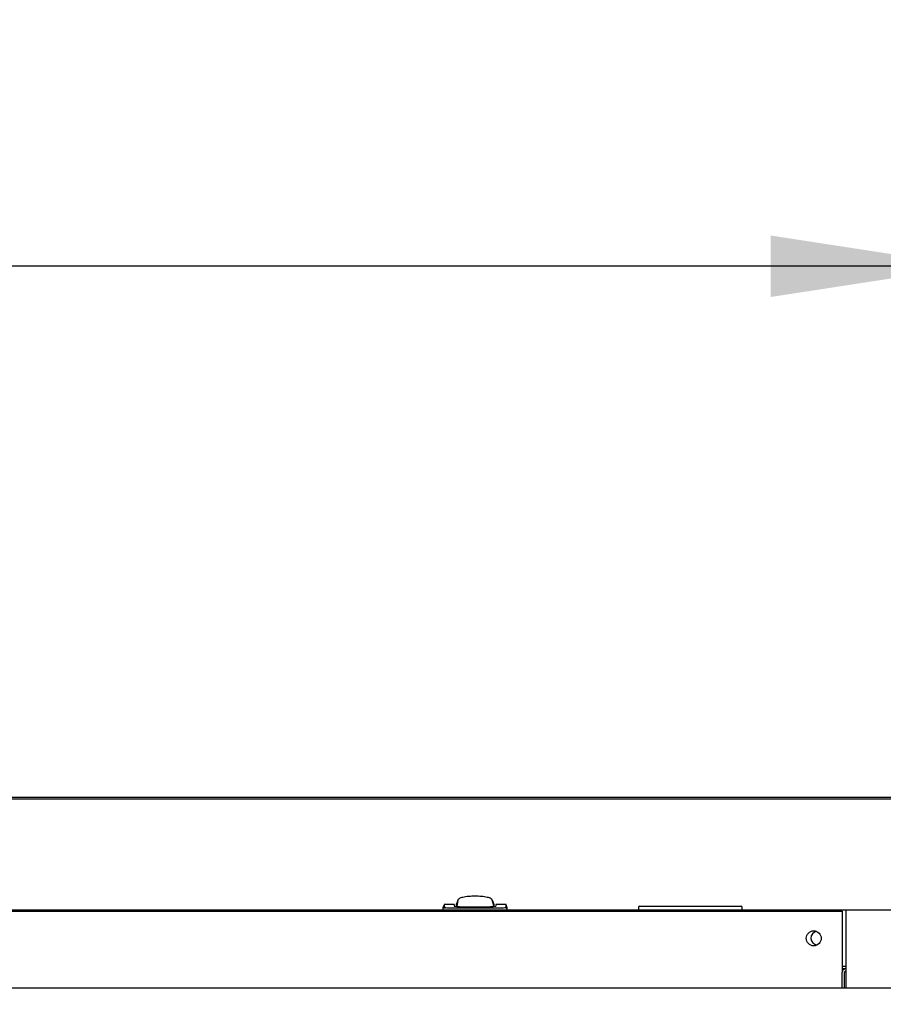
# Model space of a CAD drawing. Units: inches. Extents: x 0.7 to 16.1, y 0.7 to 10.5.
# Drawn here: x 9.2 to 9.8, y 2 to 2.7 of the extents above; entities that cross this region are included whole.
import ezdxf

# ---------------------------------------------------------------- set-up
doc = ezdxf.new("R2010")
doc.units = ezdxf.units.IN
doc.header["$MEASUREMENT"] = 0
doc.layers.add('FORMAT', color=7, linetype='Continuous')
doc.styles.add('SLDTEXTSTYLE0', font='TXT', dxfattribs={"width": 0.605})
doc.dimstyles.new('SLDDIMSTYLE0', dxfattribs={"dimtxt": 0.08, "dimasz": 0.13, "dimexe": 0, "dimexo": 0.0625, "dimgap": 0.02, "dimtad": 0, "dimtih": 1, "dimtoh": 1, "dimdec": 6, "dimlfac": 32, "dimrnd": 1e-09, "dimzin": 12, "dimdsep": 46, "dimlunit": 5, "dimtxsty": 'SLDTEXTSTYLE0', "dimsah": 1, "dimcen": 0.09, "dimadec": 0, "dimazin": 3, "dimtfac": 1, "dimtdec": 4, "dimtofl": 0, "dimtmove": 0, "dimatfit": 3, "dimfxl": 0, "dimfrac": 2, "dimtolj": 1, "dimtzin": 12, "dimarcsym": 0})
doc.dimstyles.new('SLDDIMSTYLE6', dxfattribs={"dimtxt": 0.08, "dimasz": 0.13, "dimexe": 0, "dimexo": 0.0625, "dimgap": 0.02, "dimtad": 0, "dimtih": 1, "dimtoh": 1, "dimdec": 6, "dimlfac": 32, "dimrnd": 1e-09, "dimzin": 12, "dimdsep": 46, "dimlunit": 5, "dimtxsty": 'SLDTEXTSTYLE0', "dimsah": 1, "dimcen": 0.09, "dimadec": 0, "dimazin": 3, "dimtfac": 1, "dimtdec": 4, "dimtmove": 0, "dimatfit": 0, "dimfxl": 0, "dimfrac": 2, "dimtolj": 1, "dimtzin": 12, "dimarcsym": 0})

# ---------------------------------------------------------------- blocks, each defined once
blk = doc.blocks.new('_D_25')
at = {"layer": 'FORMAT'}
for p, q in [((9.85492, 2.02142), (9.85492, 2.64424)), ((9.9096, 2.09954), (9.9096, 2.64424)), ((9.85492, 2.51924), (9.60492, 2.51924)), ((9.9096, 2.51924), (10.20276, 2.51924)), ((10.31273, 2.51913), (10.28523, 2.51913)), ((10.28523, 2.51913), (10.28523, 2.39635)), ((10.43495, 2.51913), (10.46245, 2.51913)), ((10.46245, 2.51913), (10.46245, 2.39635)), ((10.28523, 2.39635), (10.31273, 2.39635)), ((10.46245, 2.39635), (10.43495, 2.39635))]:
    blk.add_line(p, q, dxfattribs=at)
for points in [[(9.85492, 2.51924), (9.72492, 2.53924), (9.72492, 2.49924)], [(9.9096, 2.51924), (10.0396, 2.49924), (10.0396, 2.53924)]]:
    blk.add_solid(points, dxfattribs=at)
at = {"layer": 'FORMAT', "char_height": 0.08, "attachment_point": 1, "style": 'SLDTEXTSTYLE0'}
for s, insert in [('1 3/4', (10.25161, 2.64059)), ('44', (10.31273, 2.49948))]:
    blk.add_mtext(s, dxfattribs=dict(at, insert=insert))
blk = doc.blocks.new('_D_26')
at = {"layer": 'FORMAT'}
for p, q in [((7.20648, 2.01009), (7.20648, 2.64424)), ((9.85492, 2.02142), (9.85492, 2.64424)), ((7.20648, 2.51924), (8.32306, 2.51924)), ((8.42691, 2.51913), (8.39941, 2.51913)), ((8.39941, 2.51913), (8.39941, 2.39635)), ((8.67136, 2.51913), (8.69886, 2.51913)), ((8.69886, 2.51913), (8.69886, 2.39635)), ((9.85492, 2.51924), (8.77521, 2.51924)), ((8.39941, 2.39635), (8.42691, 2.39635)), ((8.69886, 2.39635), (8.67136, 2.39635))]:
    blk.add_line(p, q, dxfattribs=at)
for points in [[(7.20648, 2.51924), (7.33648, 2.49924), (7.33648, 2.53924)], [(9.85492, 2.51924), (9.72492, 2.53924), (9.72492, 2.49924)]]:
    blk.add_solid(points, dxfattribs=at)
at = {"layer": 'FORMAT', "char_height": 0.08, "attachment_point": 1, "style": 'SLDTEXTSTYLE0'}
for s, insert in [('84 3/4', (8.39636, 2.64059)), ('2153', (8.42691, 2.49948))]:
    blk.add_mtext(s, dxfattribs=dict(at, insert=insert))
blk = doc.blocks.new('_D_33')
at = {"layer": 'FORMAT', "color": 7}
for p, q in [((7.15179, 2.09954), (7.15179, 2.95443)), ((9.9096, 2.09954), (9.9096, 2.95443)), ((7.15179, 2.82943), (8.28991, 2.82943)), ((8.39376, 2.82932), (8.36626, 2.82932)), ((8.36626, 2.82932), (8.36626, 2.70654)), ((8.63821, 2.82932), (8.66571, 2.82932)), ((8.66571, 2.82932), (8.66571, 2.70654)), ((9.9096, 2.82943), (8.74206, 2.82943)), ((8.36626, 2.70654), (8.39376, 2.70654)), ((8.66571, 2.70654), (8.63821, 2.70654))]:
    blk.add_line(p, q, dxfattribs=at)
for points in [[(7.15179, 2.82943), (7.28179, 2.80943), (7.28179, 2.84943)], [(9.9096, 2.82943), (9.7796, 2.84943), (9.7796, 2.80943)]]:
    blk.add_solid(points, dxfattribs=at)
at = {"layer": 'FORMAT', "color": 7, "char_height": 0.08, "attachment_point": 1, "style": 'SLDTEXTSTYLE0'}
for s, insert in [('88 1/4', (8.36321, 2.95077)), ('2242', (8.39376, 2.80966))]:
    blk.add_mtext(s, dxfattribs=dict(at, insert=insert))

msp = doc.modelspace()

# ---------------------------------------------------------------- linework, layer by layer
at = {"color": 7, "linetype": 'Continuous', "lineweight": 25}
for p, q in [((6.72698398, 2.17358515), (9.91957268, 2.17358515)), ((6.72698398, 2.17252449), (9.91957268, 2.17252449)), ((9.51215438, 2.1035513), (9.51143142, 2.1014907)), ((9.51881813, 2.10372493), (9.51218958, 2.10372493)), ((9.51881813, 2.10372493), (9.51881813, 2.10254752)), ((9.52011765, 2.10395255), (9.52004844, 2.10377821)), ((9.52004844, 2.10377821), (9.52004844, 2.10247389)), ((9.52018685, 2.10412688), (9.52011765, 2.10395255)), ((9.52025606, 2.10430122), (9.52018685, 2.10412688)), ((9.52032526, 2.10447556), (9.52025606, 2.10430122)), ((9.52046367, 2.10482423), (9.52032526, 2.10447556)), ((9.52115573, 2.10656761), (9.52043141, 2.10245097)), ((9.52060208, 2.10517291), (9.52046367, 2.10482423)), ((9.52074049, 2.10552159), (9.52060208, 2.10517291)), ((9.5208789, 2.10587026), (9.52074049, 2.10552159)), ((9.52101732, 2.10621894), (9.5208789, 2.10587026)), ((9.52117729, 2.10672674), (9.52098749, 2.10561142)), ((9.52115573, 2.10656761), (9.52101732, 2.10621894)), ((9.5437157, 2.10561142), (9.54352589, 2.10672674)), ((9.54354746, 2.10656761), (9.54427322, 2.10244277)), ((9.54354746, 2.10656761), (9.54368587, 2.10621894)), ((9.54368587, 2.10621894), (9.54382428, 2.10587026)), ((9.54382428, 2.10587026), (9.54396269, 2.10552159)), ((9.54396269, 2.10552159), (9.5441011, 2.10517291)), ((9.5441011, 2.10517291), (9.54423951, 2.10482423)), ((9.54423951, 2.10482423), (9.54437792, 2.10447556)), ((9.54437792, 2.10447556), (9.54444713, 2.10430122)), ((9.54444713, 2.10430122), (9.54451633, 2.10412688)), ((9.54451633, 2.10412688), (9.54458554, 2.10395255)), ((9.54458554, 2.10395255), (9.54465474, 2.10377821)), ((9.54465474, 2.10377821), (9.54465474, 2.10246757)), ((9.55251361, 2.10372493), (9.54588506, 2.10372493)), ((9.54588506, 2.10372493), (9.54588506, 2.10254752)), ((9.55327177, 2.1014907), (9.55254881, 2.1035513)), ((9.63943181, 2.10255925), (9.67250994, 2.10255925)), ((9.67250994, 2.10255925), (9.70558806, 2.10255925)), ((6.76504232, 2.09932475), (9.77129232, 2.09932475)), ((6.82454119, 2.100278), (9.71235369, 2.100278)), ((9.51143624, 2.10150447), (9.51143624, 2.100278)), ((9.51231466, 2.10150472), (9.51144363, 2.10150445)), ((9.51237399, 2.10209586), (9.51231466, 2.10150472)), ((9.51231466, 2.10150472), (9.51299915, 2.10150472)), ((9.5166199, 2.10150472), (9.54808329, 2.10150472)), ((9.55238852, 2.10150472), (9.55170404, 2.10150472)), ((9.55238852, 2.10150472), (9.5523292, 2.10209586)), ((9.55238852, 2.10150472), (9.55325955, 2.10150445)), ((9.55326695, 2.100278), (9.55326695, 2.10150447)), ((9.63880681, 2.10193425), (9.63880681, 2.100278)), ((9.70621306, 2.100278), (9.70621306, 2.10193425)), ((9.71235369, 2.100278), (9.71235369, 2.09932475)), ((9.71235369, 2.100278), (9.77386943, 2.100278)), ((9.77129232, 2.09932475), (9.77129232, 2.05937944)), ((9.77386943, 2.100278), (9.77386943, 2.0495435)), ((9.77386943, 2.100278), (9.83538518, 2.100278)), ((9.77386943, 2.06336855), (9.77129232, 2.06336855)), ((9.77279232, 2.06184819), (9.77129232, 2.06184819)), ((9.77129232, 2.0495435), (9.77129232, 2.05937944)), ((9.77376107, 2.06184819), (9.77279232, 2.06184819)), ((9.77279232, 2.06184819), (9.77279232, 2.06165018)), ((9.77279232, 2.0495435), (9.77279232, 2.05937944)), ((9.77376107, 2.06184819), (9.77386943, 2.06184819)), ((9.77376107, 2.06034819), (9.77386943, 2.06034819)), ((7.15179232, 2.0495435), (9.90960482, 2.0495435))]:
    msp.add_line(p, q, dxfattribs=at)
at = {"color": 7, "linetype": 'Continuous', "lineweight": 25, "flags": 128}
msp.add_lwpolyline([(9.51218958, 2.10353895), (9.51219142, 2.10355572), (9.51217545, 2.10301295), (9.51237399, 2.10209586)], dxfattribs=at)
at = {"color": 7, "linetype": 'Continuous', "lineweight": 25}
msp.add_circle((9.75285482, 2.08171538), 0.00489062, dxfattribs=at)
for centre, radius, start, end in [((9.53128422, 2.07467667), 0.03441293, 95.09106372, 98.45380947), ((9.53211732, 2.06585791), 0.04327085, 92.38802755, 95.15362255), ((9.53234789, 2.06085507), 0.04827895, 89.9956022, 92.41403462), ((9.5323553, 2.06085507), 0.04827895, 87.58596538, 90.0043978), ((9.53254871, 2.06529413), 0.04383569, 84.8641989, 87.594151), ((9.53331999, 2.07384327), 0.03525183, 81.58621359, 84.86891322), ((9.53163161, 2.2964087), 0.19428418, 266.21846988, 270.21232963), ((9.52178122, 2.1066205), 0.00060319, 136.64410249, 169.38695282), ((9.52289825, 2.10569801), 0.00205095, 117.7969868, 139.33057693), ((9.52485798, 2.10232549), 0.00595038, 108.39029211, 119.34594092), ((9.52731459, 2.09539569), 0.01330209, 102.50250527, 109.01433549), ((9.52963052, 2.08545393), 0.0235097, 98.32868278, 102.76766999), ((9.53312718, 2.29462408), 0.19249979, 269.7691521, 273.80004838), ((9.53490678, 2.08456311), 0.02441519, 77.31468307, 81.58896416), ((9.53718439, 2.09467205), 0.01405285, 71.1597798, 77.32337944), ((9.53965417, 2.10189374), 0.0064205, 61.05625559, 71.20751138), ((9.5416757, 2.10553591), 0.00225495, 41.65352015, 61.21891611), ((9.54292197, 2.1066205), 0.00060319, 10.61304718, 43.35589751), ((9.54947098, 2.10319444), 0.00306207, 338.97534424, 6.46011962), ((9.63943181, 2.10193425), 0.000625, 90, 180), ((9.70558806, 2.10193425), 0.000625, 0, 90), ((9.51324887, 2.10287344), 0.00117049, 221.63026251, 257.68128854), ((9.51593874, 2.1197747), 0.01828267, 260.74747918, 272.13515509), ((9.54872885, 2.12034703), 0.01885336, 268.03774167, 279.07962406), ((9.5512966, 2.10314286), 0.00147054, 286.08535336, 314.60309558), ((9.75543193, 2.0818405), 0.00439453, 97.96845632, 267.59077292), ((9.77376107, 2.05937944), 0.00246875, 90, 180), ((9.77376107, 2.05937944), 0.00096875, 90, 180)]:
    msp.add_arc(centre, radius, start, end, dxfattribs=at)

# ---------------------------------------------------------------- dimensions: what is measured, and where the dimension line sits
at = {"layer": 'FORMAT', "color": 7}
dim = msp.add_linear_dim(base=(9.90960482, 2.8294272), p1=(7.15179232, 2.0495435), p2=(9.90960482, 2.0495435), dimstyle='SLDDIMSTYLE0', dxfattribs=at)
dim.commit()
dim.dimension.update_dxf_attribs({"geometry": '_D_33', "text_midpoint": (8.51598424, 2.8294272), "dimtype": 160})
at = {"layer": 'FORMAT'}
for base, p2, dimstyle, picture, middle in [((7.20647982, 2.51924165), (7.20647982, 1.96009038), 'SLDDIMSTYLE0', '_D_26', (8.54913611, 2.51924165)), ((9.90960482, 2.51924165), (9.90960482, 2.0495435), 'SLDDIMSTYLE6', '_D_25', (10.37383693, 2.51924165))]:
    dim = msp.add_linear_dim(base=base, p1=(9.85491732, 1.9714185), p2=p2, dimstyle=dimstyle, dxfattribs=at)
    dim.commit()
    dim.dimension.update_dxf_attribs({"geometry": picture, "text_midpoint": middle, "dimtype": 160})

doc.saveas('drawing.dxf')
